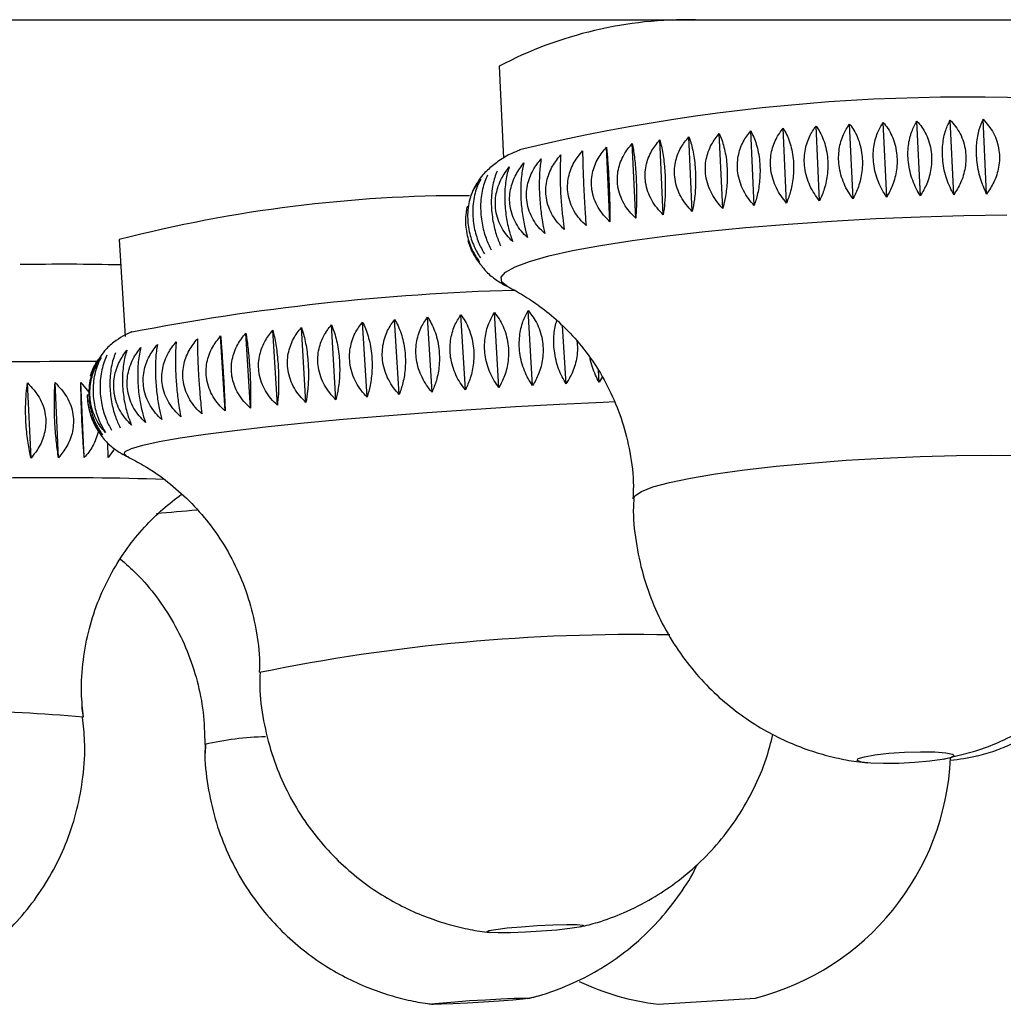
# Paper-space layout "Croisillon goutte d'eau" of a CAD drawing. Units: millimetres. Extents: x 10 to 206, y 13 to 287.
# Drawn here: x 63 to 64, y 205 to 206 of the extents above; entities that cross this region are included whole.
import ezdxf

# ---------------------------------------------------------------- set-up
doc = ezdxf.new("R2010")
doc.units = ezdxf.units.MM

psp = doc.layouts.new("Croisillon goutte d'eau")

# ---------------------------------------------------------------- linework, layer by layer
at = {"color": 7, "linetype": 'Continuous', "lineweight": 25}
for p, q in [((59.98914, 205.83839), (68.29747, 205.83839)), ((63.53803, 205.7789), (63.54357, 205.66086)), ((63.94895, 205.60618), (63.94445, 205.70204)), ((63.9919, 205.60872), (63.9874, 205.70458)), ((64.0351, 205.61086), (64.0306, 205.70673)), ((64.07826, 205.61259), (64.07376, 205.70846)), ((64.12107, 205.6139), (64.11657, 205.70977)), ((64.16323, 205.61478), (64.15873, 205.71065)), ((63.82462, 205.59638), (63.82012, 205.69225)), ((63.86501, 205.59999), (63.86051, 205.69586)), ((63.90655, 205.60326), (63.90205, 205.69913)), ((63.71309, 205.58382), (63.70859, 205.67969)), ((63.74839, 205.58827), (63.74389, 205.68414)), ((63.78565, 205.59247), (63.78115, 205.68833)), ((63.68001, 205.57915), (63.67551, 205.67502)), ((63.50943, 205.62828), (63.50416, 205.61924)), ((63.05047, 205.55636), (63.05803, 205.43182)), ((63.53759, 205.36641), (63.53174, 205.46264)), ((63.58076, 205.36894), (63.57492, 205.46517)), ((63.36835, 205.35429), (63.36251, 205.45052)), ((63.40954, 205.35758), (63.4037, 205.45381)), ((63.45168, 205.3607), (63.44583, 205.45693)), ((63.49446, 205.36366), (63.48861, 205.45988)), ((63.21865, 205.34008), (63.2128, 205.43631)), ((63.25328, 205.34375), (63.24743, 205.43998)), ((63.28994, 205.34736), (63.2841, 205.44358)), ((63.32839, 205.35088), (63.32255, 205.44711)), ((63.62368, 205.37124), (63.61915, 205.44573)), ((63.1863, 205.33639), (63.18046, 205.43262)), ((63.02465, 205.40379), (63.02208, 205.4002)), ((63.01971, 205.39579), (63.01834, 205.39251)), ((63.66603, 205.37329), (63.66512, 205.38827)), ((63.00119, 205.37302), (63.01143, 205.3605)), ((63.00558, 205.27664), (63.00119, 205.37302)), ((63.66983, 205.37975), (63.66603, 205.37329)), ((62.93727, 205.27594), (62.93289, 205.37233)), ((62.97254, 205.27641), (62.96815, 205.37279)), ((63.03618, 205.27664), (63.0359, 205.29553)), ((63.0445, 205.28798), (63.03618, 205.27664)), ((63.05979, 205.27849), (63.05923, 205.27875)), ((63.16105, 204.90873), (63.16065, 204.89732)), ((64.10807, 204.88958), (64.14658, 204.89924)), ((63.74192, 204.57505), (63.86666, 204.58308))]:
    psp.add_line(p, q, dxfattribs=at)
at = {"color": 1, "linetype": 'Continuous', "lineweight": 25, "flags": 128}
for points in [[(63.5507, 205.49476), (63.54899, 205.49563), (63.54141, 205.50164), (63.54043, 205.50801), (63.54607, 205.51466), (63.55824, 205.52149), (63.57679, 205.52842), (63.60146, 205.53535), (63.63191, 205.54218), (63.66774, 205.54883), (63.70847, 205.5552), (63.75353, 205.56121), (63.80233, 205.56677), (63.8542, 205.57182), (63.90844, 205.57628), (63.96432, 205.58009), (64.02107, 205.58321), (64.07794, 205.58558), (64.13416, 205.58718), (64.18896, 205.58799)], [(63.05923, 205.27875), (63.05654, 205.28091), (63.05809, 205.28446), (63.06623, 205.28838), (63.08085, 205.2926), (63.10175, 205.29708), (63.12865, 205.30175), (63.16119, 205.30656), (63.19892, 205.31143), (63.24134, 205.3163), (63.28787, 205.3211), (63.33789, 205.32577), (63.3907, 205.33025), (63.44562, 205.33448), (63.50188, 205.33839), (63.55872, 205.34194), (63.61539, 205.34507), (63.67112, 205.34775), (63.68626, 205.34841)], [(63.7101, 205.22359), (63.71192, 205.22749), (63.72023, 205.23315), (63.73511, 205.23892), (63.75627, 205.2447), (63.78326, 205.25036), (63.81554, 205.25579), (63.85245, 205.26087), (63.89324, 205.26551), (63.93709, 205.2696), (63.98309, 205.27307), (64.03031, 205.27585), (64.07779, 205.27787), (64.12457, 205.2791), (64.16968, 205.27951), (64.21222, 205.2791), (64.25132, 205.27787), (64.28617, 205.27585), (64.31608, 205.27307), (64.34043, 205.2696), (64.35873, 205.26551), (64.3706, 205.26087), (64.3758, 205.25579), (64.37602, 205.25483)]]:
    psp.add_lwpolyline(points, dxfattribs=at)
at = {"color": 7, "linetype": 'Continuous', "lineweight": 25, "flags": 128}
for points in [[(64.11712, 204.89153), (64.10629, 204.88906), (64.09037, 204.88685), (64.07109, 204.88516), (64.05054, 204.88415), (64.03095, 204.88394), (64.01445, 204.88456), (64.00281, 204.88593), (63.9973, 204.88791), (63.99852, 204.89028), (64.00633, 204.89278), (64.0199, 204.89515), (64.03774, 204.89713), (64.05793, 204.8985), (64.07827, 204.89911), (64.09657, 204.89891), (64.11084, 204.8979), (64.11953, 204.8962), (64.1217, 204.894), (64.11712, 204.89153)], [(63.62844, 204.67212), (63.61174, 204.67038), (63.59207, 204.66883), (63.57155, 204.66764), (63.55241, 204.66693), (63.53671, 204.66678), (63.52617, 204.66722), (63.52191, 204.66818), (63.52442, 204.66957), (63.5334, 204.67123), (63.5479, 204.673), (63.56633, 204.67466), (63.58671, 204.67605), (63.60681, 204.67702), (63.62447, 204.67745), (63.63778, 204.6773), (63.64528, 204.67659), (63.64616, 204.6754), (63.64034, 204.67385), (63.62844, 204.67212)], [(63.5378, 204.57906), (63.51779, 204.57776), (63.49736, 204.57659), (63.47872, 204.5757), (63.46389, 204.57517), (63.45448, 204.57506), (63.4515, 204.57538), (63.45529, 204.57611), (63.46542, 204.57715), (63.4808, 204.5784), (63.49977, 204.57972), (63.52027, 204.58097), (63.54008, 204.58201), (63.55704, 204.58274), (63.56933, 204.58306), (63.57561, 204.58295), (63.5752, 204.58242), (63.56815, 204.58153), (63.55521, 204.58036), (63.5378, 204.57906)]]:
    psp.add_lwpolyline(points, dxfattribs=at)
at = {"color": 7, "linetype": 'Continuous', "lineweight": 25}
for centre, radius, start, end in [((63.77967, 205.31873), 0.51976, 88.87063, 117.70476), ((64.13613, 203.28623), 2.45295, 82.02537, 103.49104), ((63.49539, 203.827), 1.78568, 89.85961, 104.42785), ((62.97724, 202.22434), 3.3003, 88.69419, 90.93495), ((63.6424, 202.44355), 3.04881, 91.59886, 100.92497), ((62.98774, 200.11654), 5.28328, 89.60537, 91.79735), ((64.08923, 205.16762), 0.28074, 275.64892, 282.73314), ((63.784, 204.906), 0.33333, 284.35798, 357.47313), ((63.78249, 204.9059), 0.33333, 244.75749, 263.00862)]:
    psp.add_arc(centre, radius, start, end, dxfattribs=at)
at = {"color": 1, "linetype": 'Continuous', "lineweight": 25}
for centre, radius, start, end in [((62.96746, 200.69773), 4.55302, 88.22694, 92.82512), ((63.69001, 198.55838), 6.67254, 94.64345, 95.088998), ((63.70958, 202.6701), 2.37936, 88.86472, 101.62), ((62.84271, 203.17365), 1.77722, 84.79473, 94.90038), ((63.25226, 204.49711), 0.42159, 91.90368, 102.5909)]:
    psp.add_arc(centre, radius, start, end, dxfattribs=at)
at = {"color": 7, "linetype": 'Continuous', "lineweight": 25}
for points, knots in [([(63.94895, 205.60618), (63.94664, 205.60913), (63.94198, 205.6151), (63.93638, 205.62539), (63.9321, 205.63665), (63.92967, 205.64808), (63.92902, 205.65938), (63.92995, 205.66978), (63.9323, 205.67957), (63.93659, 205.69081), (63.9414, 205.69768), (63.94445, 205.70204)], [0, 0, 0, 0, 0.1091036, 0.2207693, 0.3301723, 0.4434707, 0.5418935, 0.6435098, 0.737186, 0.8331533, 1, 1, 1, 1]), ([(63.94445, 205.70204), (63.94616, 205.69949), (63.94964, 205.69433), (63.95386, 205.68496), (63.95713, 205.67439), (63.95905, 205.66331), (63.95967, 205.65203), (63.95912, 205.64137), (63.95753, 205.63107), (63.95454, 205.61895), (63.95112, 205.61114), (63.94895, 205.60618)], [0, 0, 0, 0, 0.1091036, 0.2207693, 0.3301723, 0.4434707, 0.5418935, 0.6435098, 0.737186, 0.8331533, 1, 1, 1, 1]), ([(63.9919, 205.60872), (63.98973, 205.61169), (63.98536, 205.61771), (63.98008, 205.62807), (63.97605, 205.63938), (63.97374, 205.65083), (63.9731, 205.66213), (63.97393, 205.67252), (63.9761, 205.68227), (63.98009, 205.69345), (63.98456, 205.70026), (63.9874, 205.70458)], [0, 0, 0, 0, 0.1091036, 0.2207693, 0.3301723, 0.4434707, 0.5418935, 0.6435098, 0.737186, 0.8331533, 1, 1, 1, 1]), ([(63.9874, 205.70458), (63.98929, 205.70202), (63.99313, 205.69684), (63.99776, 205.68746), (64.00134, 205.67688), (64.00341, 205.66578), (64.00403, 205.65451), (64.00337, 205.64385), (64.00155, 205.63356), (63.99817, 205.62146), (63.99433, 205.61367), (63.9919, 205.60872)], [0, 0, 0, 0, 0.1091036, 0.2207693, 0.3301723, 0.4434707, 0.5418935, 0.6435098, 0.737186, 0.8331533, 1, 1, 1, 1]), ([(64.0351, 205.61086), (64.03309, 205.61386), (64.02903, 205.61994), (64.02412, 205.63035), (64.02035, 205.6417), (64.01818, 205.65318), (64.01755, 205.66448), (64.01828, 205.67485), (64.02025, 205.68457), (64.02389, 205.69569), (64.028, 205.70244), (64.0306, 205.70673)], [0, 0, 0, 0, 0.1091036, 0.2207693, 0.3301723, 0.4434707, 0.5418935, 0.6435098, 0.737186, 0.8331533, 1, 1, 1, 1]), ([(64.0306, 205.70673), (64.03266, 205.70416), (64.03683, 205.69895), (64.04185, 205.68955), (64.04571, 205.67895), (64.04792, 205.66785), (64.04856, 205.65657), (64.04779, 205.64592), (64.04576, 205.63564), (64.04201, 205.62356), (64.03778, 205.61579), (64.0351, 205.61086)], [0, 0, 0, 0, 0.1091036, 0.2207693, 0.3301723, 0.4434707, 0.5418935, 0.6435098, 0.737186, 0.8331533, 1, 1, 1, 1]), ([(64.07826, 205.61259), (64.07642, 205.61562), (64.07269, 205.62174), (64.06819, 205.63222), (64.0647, 205.64361), (64.06268, 205.65511), (64.06206, 205.66641), (64.06268, 205.67676), (64.06443, 205.68645), (64.0677, 205.69752), (64.07141, 205.70421), (64.07376, 205.70846)], [0, 0, 0, 0, 0.1091036, 0.2207693, 0.3301723, 0.4434707, 0.5418935, 0.6435098, 0.737186, 0.8331533, 1, 1, 1, 1]), ([(64.07376, 205.70846), (64.07597, 205.70588), (64.08044, 205.70065), (64.08582, 205.69122), (64.08994, 205.6806), (64.09228, 205.66949), (64.09292, 205.65821), (64.09206, 205.64757), (64.08983, 205.6373), (64.08575, 205.62525), (64.08117, 205.61751), (64.07826, 205.61259)], [0, 0, 0, 0, 0.1091036, 0.2207693, 0.3301723, 0.4434707, 0.5418935, 0.6435098, 0.737186, 0.8331533, 1, 1, 1, 1]), ([(64.12107, 205.6139), (64.11782, 205.62029), (64.1113, 205.63311), (64.10635, 205.65635), (64.10632, 205.67841), (64.11007, 205.69655), (64.11449, 205.70555), (64.11657, 205.70977)], [0, 0, 0, 0, 0.2207694, 0.4431471, 0.6429947, 0.8326506, 1, 1, 1, 1]), ([(64.11657, 205.70977), (64.12114, 205.70426), (64.13033, 205.69321), (64.13701, 205.67112), (64.13659, 205.64876), (64.13078, 205.62925), (64.12417, 205.6188), (64.12107, 205.6139)], [0, 0, 0, 0, 0.22076936, 0.44314708, 0.6429947, 0.83265062, 1, 1, 1, 1]), ([(64.16323, 205.61478), (64.16035, 205.62121), (64.15457, 205.63412), (64.1501, 205.65742), (64.14995, 205.67946), (64.15312, 205.69753), (64.15694, 205.70646), (64.15873, 205.71065)], [0, 0, 0, 0, 0.2207694, 0.4431471, 0.6429947, 0.8326506, 1, 1, 1, 1]), ([(64.15873, 205.71065), (64.16354, 205.70511), (64.17319, 205.69399), (64.18018, 205.67186), (64.17967, 205.64951), (64.1735, 205.63006), (64.16651, 205.61966), (64.16323, 205.61478)], [0, 0, 0, 0, 0.2207694, 0.4431471, 0.6429947, 0.8326506, 1, 1, 1, 1]), ([(63.82462, 205.59638), (63.82199, 205.59925), (63.81667, 205.60505), (63.8103, 205.61516), (63.80545, 205.62627), (63.80274, 205.63764), (63.80207, 205.64893), (63.80321, 205.65938), (63.80598, 205.66928), (63.811, 205.6807), (63.81658, 205.68776), (63.82012, 205.69225)], [0, 0, 0, 0, 0.1091036, 0.2207693, 0.3301723, 0.4434707, 0.5418935, 0.6435098, 0.737186, 0.8331533, 1, 1, 1, 1]), ([(63.82012, 205.69225), (63.82125, 205.6897), (63.82354, 205.68456), (63.82636, 205.67522), (63.82861, 205.66466), (63.83001, 205.65359), (63.8306, 205.64231), (63.83044, 205.63164), (63.82961, 205.62133), (63.82793, 205.60919), (63.8259, 205.60136), (63.82462, 205.59638)], [0, 0, 0, 0, 0.1091036, 0.2207693, 0.3301723, 0.4434707, 0.5418935, 0.6435098, 0.737186, 0.8331533, 1, 1, 1, 1]), ([(63.86501, 205.59999), (63.86248, 205.60289), (63.85734, 205.60874), (63.85119, 205.61891), (63.8465, 205.63008), (63.84387, 205.64146), (63.8432, 205.65276), (63.84428, 205.66319), (63.84694, 205.67305), (63.85175, 205.68441), (63.85711, 205.69141), (63.86051, 205.69586)], [0, 0, 0, 0, 0.1091036, 0.2207693, 0.3301723, 0.4434707, 0.5418935, 0.6435098, 0.737186, 0.8331533, 1, 1, 1, 1]), ([(63.86051, 205.69586), (63.86185, 205.69331), (63.86455, 205.68816), (63.86786, 205.67882), (63.87047, 205.66827), (63.87205, 205.65719), (63.87264, 205.64591), (63.87235, 205.63524), (63.87126, 205.62493), (63.86912, 205.61279), (63.86661, 205.60496), (63.86501, 205.59999)], [0, 0, 0, 0, 0.10910361, 0.22076928, 0.33017234, 0.44347067, 0.54189349, 0.64350979, 0.73718599, 0.83315329, 1, 1, 1, 1]), ([(63.90655, 205.60326), (63.90412, 205.60619), (63.89921, 205.6121), (63.89331, 205.62233), (63.88881, 205.63354), (63.88628, 205.64495), (63.88562, 205.65625), (63.88663, 205.66667), (63.88914, 205.67649), (63.89372, 205.68779), (63.89881, 205.69472), (63.90205, 205.69913)], [0, 0, 0, 0, 0.1091036, 0.2207693, 0.3301723, 0.4434707, 0.5418935, 0.6435098, 0.737186, 0.8331533, 1, 1, 1, 1]), ([(63.90205, 205.69913), (63.90358, 205.69658), (63.90668, 205.69143), (63.91046, 205.68208), (63.91341, 205.67152), (63.91516, 205.66043), (63.91577, 205.64916), (63.91534, 205.63849), (63.914, 205.62818), (63.91142, 205.61605), (63.90844, 205.60823), (63.90655, 205.60326)], [0, 0, 0, 0, 0.10910361, 0.22076928, 0.33017234, 0.44347067, 0.54189349, 0.64350979, 0.73718599, 0.83315329, 1, 1, 1, 1]), ([(63.71309, 205.58382), (63.71029, 205.58661), (63.70463, 205.59225), (63.69786, 205.60216), (63.69272, 205.61313), (63.68986, 205.62443), (63.68918, 205.63571), (63.69043, 205.64622), (63.69343, 205.65622), (63.69882, 205.66782), (63.7048, 205.67508), (63.70859, 205.67969)], [0, 0, 0, 0, 0.1091036, 0.2207693, 0.3301723, 0.4434707, 0.5418935, 0.6435098, 0.737186, 0.8331533, 1, 1, 1, 1]), ([(63.70859, 205.67969), (63.70907, 205.67713), (63.71004, 205.67196), (63.71133, 205.6626), (63.71244, 205.65202), (63.71328, 205.64093), (63.71383, 205.62966), (63.71409, 205.619), (63.71411, 205.6087), (63.71388, 205.59659), (63.7134, 205.58878), (63.71309, 205.58382)], [0, 0, 0, 0, 0.1091036, 0.2207693, 0.3301723, 0.4434707, 0.5418935, 0.6435098, 0.737186, 0.8331533, 1, 1, 1, 1]), ([(63.74839, 205.58827), (63.74563, 205.59108), (63.74005, 205.59678), (63.73336, 205.60675), (63.72829, 205.61777), (63.72547, 205.62909), (63.72479, 205.64038), (63.72601, 205.65087), (63.72896, 205.66083), (63.73427, 205.67237), (63.74016, 205.67957), (63.74389, 205.68414)], [0, 0, 0, 0, 0.1091036, 0.2207693, 0.3301723, 0.4434707, 0.5418935, 0.6435098, 0.737186, 0.8331533, 1, 1, 1, 1]), ([(63.74389, 205.68414), (63.74459, 205.68159), (63.74601, 205.67643), (63.74782, 205.66708), (63.74932, 205.65651), (63.75035, 205.64543), (63.75091, 205.63416), (63.75103, 205.62349), (63.75076, 205.61318), (63.75004, 205.60106), (63.74903, 205.59324), (63.74839, 205.58827)], [0, 0, 0, 0, 0.1091036, 0.2207693, 0.3301723, 0.4434707, 0.5418935, 0.6435098, 0.737186, 0.8331533, 1, 1, 1, 1]), ([(63.78565, 205.59247), (63.78295, 205.59531), (63.77748, 205.60106), (63.77093, 205.61109), (63.76595, 205.62216), (63.76318, 205.6335), (63.76251, 205.64479), (63.76369, 205.65527), (63.76656, 205.6652), (63.77175, 205.67667), (63.7775, 205.68381), (63.78115, 205.68833)], [0, 0, 0, 0, 0.1091036, 0.2207693, 0.3301723, 0.4434707, 0.5418935, 0.6435098, 0.737186, 0.8331533, 1, 1, 1, 1]), ([(63.78115, 205.68833), (63.78207, 205.68579), (63.78393, 205.68064), (63.78625, 205.6713), (63.78813, 205.66074), (63.78935, 205.64966), (63.78992, 205.63838), (63.7899, 205.62772), (63.78935, 205.6174), (63.78814, 205.60527), (63.78662, 205.59744), (63.78565, 205.59247)], [0, 0, 0, 0, 0.1091036, 0.2207693, 0.3301723, 0.4434707, 0.5418935, 0.6435098, 0.737186, 0.8331533, 1, 1, 1, 1]), ([(63.56425, 205.67106), (63.56081, 205.66977), (63.55193, 205.66645), (63.53896, 205.65887), (63.52477, 205.64755), (63.51463, 205.63761), (63.51036, 205.62997), (63.50943, 205.62828)], [0, 0, 0, 0, 0.1922763, 0.4958371, 0.7239345, 0.9392521, 1, 1, 1, 1]), ([(63.62138, 205.56928), (63.61858, 205.57199), (63.61291, 205.57748), (63.60613, 205.58721), (63.60099, 205.59805), (63.59813, 205.60928), (63.59745, 205.62056), (63.5987, 205.63112), (63.6017, 205.64122), (63.6071, 205.65299), (63.61308, 205.66043), (63.61688, 205.66515)], [0, 0, 0, 0, 0.1091036, 0.2207693, 0.3301723, 0.4434707, 0.5418935, 0.6435098, 0.737186, 0.8331533, 1, 1, 1, 1]), ([(63.61688, 205.66515), (63.61668, 205.66256), (63.61629, 205.65733), (63.61598, 205.64789), (63.61593, 205.63726), (63.61618, 205.62615), (63.61669, 205.61487), (63.6174, 205.60423), (63.61829, 205.59397), (63.61956, 205.58193), (63.62067, 205.57419), (63.62138, 205.56928)], [0, 0, 0, 0, 0.1091036, 0.2207693, 0.3301723, 0.4434707, 0.5418935, 0.6435098, 0.737186, 0.8331533, 1, 1, 1, 1]), ([(63.64936, 205.57429), (63.64654, 205.57703), (63.64084, 205.58256), (63.63402, 205.59235), (63.62885, 205.60324), (63.62597, 205.61449), (63.62529, 205.62577), (63.62656, 205.63631), (63.62957, 205.64638), (63.63502, 205.65809), (63.64104, 205.66547), (63.64486, 205.67016)], [0, 0, 0, 0, 0.1091036, 0.2207693, 0.3301723, 0.4434707, 0.5418935, 0.6435098, 0.737186, 0.8331533, 1, 1, 1, 1]), ([(63.64486, 205.67016), (63.64489, 205.66759), (63.64495, 205.66238), (63.64518, 205.65297), (63.64552, 205.64236), (63.64596, 205.63126), (63.64648, 205.61998), (63.64704, 205.60934), (63.64764, 205.59906), (63.64841, 205.58699), (63.64899, 205.57922), (63.64936, 205.57429)], [0, 0, 0, 0, 0.10910361, 0.22076928, 0.33017234, 0.44347067, 0.54189349, 0.64350979, 0.73718599, 0.83315329, 1, 1, 1, 1]), ([(63.68001, 205.57915), (63.67719, 205.58191), (63.67149, 205.5875), (63.66467, 205.59735), (63.65949, 205.60828), (63.65662, 205.61955), (63.65594, 205.63083), (63.6572, 205.64136), (63.66022, 205.65139), (63.66566, 205.66305), (63.67168, 205.67037), (63.67551, 205.67502)], [0, 0, 0, 0, 0.1091036, 0.2207693, 0.3301723, 0.4434707, 0.5418935, 0.6435098, 0.737186, 0.8331533, 1, 1, 1, 1]), ([(63.67551, 205.67502), (63.67576, 205.67245), (63.67627, 205.66727), (63.67703, 205.65788), (63.67776, 205.6473), (63.6784, 205.6362), (63.67894, 205.62492), (63.67935, 205.61427), (63.67966, 205.60398), (63.67993, 205.59188), (63.67998, 205.5841), (63.68001, 205.57915)], [0, 0, 0, 0, 0.1091036, 0.2207693, 0.3301723, 0.4434707, 0.5418935, 0.6435098, 0.737186, 0.8331533, 1, 1, 1, 1]), ([(63.57415, 205.55894), (63.57144, 205.56161), (63.56596, 205.567), (63.5594, 205.57662), (63.55442, 205.58739), (63.55164, 205.59857), (63.55097, 205.60985), (63.55216, 205.62044), (63.55503, 205.6306), (63.56023, 205.64247), (63.56599, 205.65001), (63.56965, 205.65481)], [0, 0, 0, 0, 0.1091036, 0.2207693, 0.3301723, 0.4434707, 0.5418935, 0.6435098, 0.737186, 0.8331533, 1, 1, 1, 1]), ([(63.56965, 205.65481), (63.56901, 205.65219), (63.56773, 205.64689), (63.56638, 205.63738), (63.56557, 205.6267), (63.56543, 205.61556), (63.56592, 205.60428), (63.56691, 205.59366), (63.56838, 205.58344), (63.57063, 205.57146), (63.57278, 205.5638), (63.57415, 205.55894)], [0, 0, 0, 0, 0.1091036, 0.2207693, 0.3301723, 0.4434707, 0.5418935, 0.6435098, 0.737186, 0.8331533, 1, 1, 1, 1]), ([(63.59625, 205.56415), (63.59348, 205.56684), (63.58789, 205.57228), (63.5812, 205.58195), (63.57612, 205.59276), (63.5733, 205.60396), (63.57262, 205.61524), (63.57385, 205.62582), (63.57679, 205.63595), (63.58211, 205.64777), (63.58801, 205.65526), (63.59175, 205.66002)], [0, 0, 0, 0, 0.1091036, 0.2207693, 0.3301723, 0.4434707, 0.5418935, 0.6435098, 0.737186, 0.8331533, 1, 1, 1, 1]), ([(63.59175, 205.66002), (63.59133, 205.65742), (63.59049, 205.65216), (63.58966, 205.64268), (63.58922, 205.63203), (63.58927, 205.6209), (63.58977, 205.60963), (63.59063, 205.599), (63.59181, 205.58875), (63.59357, 205.57674), (63.59521, 205.56904), (63.59625, 205.56415)], [0, 0, 0, 0, 0.1091036, 0.2207693, 0.3301723, 0.4434707, 0.5418935, 0.6435098, 0.737186, 0.8331533, 1, 1, 1, 1]), ([(63.52297, 205.63904), (63.52172, 205.63636), (63.51919, 205.63095), (63.51639, 205.6213), (63.51451, 205.61051), (63.51383, 205.59932), (63.51429, 205.58804), (63.51568, 205.57746), (63.51794, 205.56731), (63.52157, 205.55547), (63.52518, 205.54795), (63.52747, 205.54317)], [0, 0, 0, 0, 0.1091036, 0.2207693, 0.3301723, 0.4434707, 0.5418935, 0.6435098, 0.737186, 0.8331533, 1, 1, 1, 1]), ([(63.53514, 205.64428), (63.53408, 205.64162), (63.53195, 205.63625), (63.52962, 205.62665), (63.52808, 205.61591), (63.52758, 205.60473), (63.52804, 205.59345), (63.52931, 205.58285), (63.53132, 205.57268), (63.5345, 205.56079), (63.53764, 205.55322), (63.53964, 205.54841)], [0, 0, 0, 0, 0.1091036, 0.2207693, 0.3301723, 0.4434707, 0.5418935, 0.6435098, 0.737186, 0.8331533, 1, 1, 1, 1]), ([(63.55523, 205.55368), (63.5526, 205.55633), (63.54727, 205.56168), (63.54088, 205.57125), (63.53603, 205.58198), (63.53331, 205.59315), (63.53264, 205.60443), (63.53379, 205.61503), (63.53656, 205.62522), (63.5416, 205.63713), (63.54719, 205.64473), (63.55073, 205.64955)], [0, 0, 0, 0, 0.1091036, 0.2207693, 0.3301723, 0.4434707, 0.5418935, 0.6435098, 0.737186, 0.8331533, 1, 1, 1, 1]), ([(63.55073, 205.64955), (63.54988, 205.64691), (63.54817, 205.64158), (63.54632, 205.63203), (63.54514, 205.62131), (63.54482, 205.61016), (63.54529, 205.59888), (63.54643, 205.58827), (63.54817, 205.57807), (63.55089, 205.56614), (63.55355, 205.55852), (63.55523, 205.55368)], [0, 0, 0, 0, 0.1091036, 0.2207693, 0.3301723, 0.4434707, 0.5418935, 0.6435098, 0.737186, 0.8331533, 1, 1, 1, 1]), ([(63.50924, 205.62879), (63.50762, 205.62606), (63.50435, 205.62056), (63.50069, 205.6108), (63.49818, 205.59993), (63.49719, 205.58869), (63.49762, 205.57741), (63.49925, 205.56686), (63.50199, 205.55678), (63.50642, 205.54504), (63.5109, 205.53763), (63.51374, 205.53292)], [0, 0, 0, 0, 0.1091036, 0.2207693, 0.3301723, 0.4434707, 0.5418935, 0.6435098, 0.737186, 0.8331533, 1, 1, 1, 1]), ([(63.51432, 205.63386), (63.51288, 205.63116), (63.50997, 205.6257), (63.50672, 205.616), (63.50452, 205.60518), (63.50368, 205.59396), (63.50412, 205.58268), (63.50564, 205.57211), (63.50815, 205.562), (63.51219, 205.5502), (63.51624, 205.54274), (63.51882, 205.538)], [0, 0, 0, 0, 0.1091036, 0.2207693, 0.3301723, 0.4434707, 0.5418935, 0.6435098, 0.737186, 0.8331533, 1, 1, 1, 1]), ([(63.49566, 205.5931), (63.49522, 205.58975), (63.49434, 205.583), (63.49485, 205.57226), (63.49656, 205.56174), (63.49952, 205.55169), (63.50432, 205.54), (63.50918, 205.53265), (63.51227, 205.52798)], [0, 0, 0, 0, 0.1483499, 0.2989651, 0.4544673, 0.5978189, 0.7446765, 1, 1, 1, 1]), ([(63.49707, 205.59929), (63.49666, 205.5982), (63.4959, 205.59624), (63.49587, 205.59406), (63.49586, 205.59308)], [0, 0, 0, 0, 0.55176333, 1, 1, 1, 1]), ([(63.51227, 205.52798), (63.51025, 205.53056), (63.50618, 205.53576), (63.50132, 205.54477), (63.49913, 205.55154), (63.49811, 205.55471)], [0, 0, 0, 0, 0.3420526, 0.6921375, 1, 1, 1, 1]), ([(63.50478, 205.53902), (63.5056, 205.53707), (63.50829, 205.53067), (63.51249, 205.52588), (63.51541, 205.52255)], [0, 0, 0, 0, 0.3032025, 1, 1, 1, 1]), ([(63.51541, 205.52255), (63.5164, 205.52118), (63.52104, 205.51472), (63.53115, 205.50659), (63.54222, 205.49892), (63.54868, 205.49594), (63.5511, 205.49483)], [0, 0, 0, 0, 0.0906009, 0.4270999, 0.7858589, 1, 1, 1, 1]), ([(63.5505, 205.49478), (63.5512, 205.49446), (63.55716, 205.49172), (63.57181, 205.48335), (63.59361, 205.4686), (63.61753, 205.44844), (63.64134, 205.42317), (63.66336, 205.39317), (63.68208, 205.35932), (63.69666, 205.32251), (63.70634, 205.28249), (63.71076, 205.24915), (63.7097, 205.22915), (63.70941, 205.22375)], [0, 0, 0, 0, 0.0108996, 0.0921173, 0.1808417, 0.2781938, 0.3826262, 0.491539, 0.6029944, 0.7158616, 0.8294966, 0.9539503, 1, 1, 1, 1]), ([(63.53759, 205.36641), (63.53549, 205.36929), (63.53125, 205.37511), (63.52609, 205.38526), (63.52208, 205.39642), (63.51972, 205.40783), (63.51892, 205.41916), (63.51954, 205.42966), (63.52143, 205.43959), (63.52501, 205.45104), (63.52913, 205.45814), (63.53174, 205.46264)], [0, 0, 0, 0, 0.10910361, 0.22076928, 0.33017234, 0.44347067, 0.54189349, 0.64350979, 0.73718599, 0.83315329, 1, 1, 1, 1]), ([(63.53174, 205.46264), (63.53379, 205.45999), (63.53794, 205.45462), (63.54299, 205.44501), (63.54692, 205.43425), (63.54924, 205.42304), (63.55004, 205.41172), (63.54945, 205.40107), (63.54762, 205.39085), (63.54414, 205.37888), (63.54013, 205.37125), (63.53759, 205.36641)], [0, 0, 0, 0, 0.1091036, 0.2207693, 0.3301723, 0.4434707, 0.5418935, 0.6435098, 0.737186, 0.8331533, 1, 1, 1, 1]), ([(63.58076, 205.36894), (63.57883, 205.37184), (63.57492, 205.37771), (63.57015, 205.3879), (63.56642, 205.39909), (63.5642, 205.41052), (63.56341, 205.42185), (63.56392, 205.43233), (63.5656, 205.44224), (63.56882, 205.45366), (63.57255, 205.4607), (63.57492, 205.46517)], [0, 0, 0, 0, 0.10910361, 0.22076928, 0.33017234, 0.44347067, 0.54189349, 0.64350979, 0.73718599, 0.83315329, 1, 1, 1, 1]), ([(63.57492, 205.46517), (63.57712, 205.46252), (63.58158, 205.45715), (63.58699, 205.44755), (63.59119, 205.43678), (63.59365, 205.42557), (63.59445, 205.41425), (63.59376, 205.40361), (63.59173, 205.39338), (63.58791, 205.38142), (63.58354, 205.37379), (63.58076, 205.36894)], [0, 0, 0, 0, 0.1091036, 0.2207693, 0.3301723, 0.4434707, 0.5418935, 0.6435098, 0.737186, 0.8331533, 1, 1, 1, 1]), ([(63.36835, 205.35429), (63.36575, 205.3571), (63.36047, 205.36277), (63.35411, 205.37274), (63.34922, 205.38377), (63.34641, 205.39511), (63.34558, 205.40644), (63.34653, 205.41698), (63.34908, 205.42701), (63.3538, 205.43864), (63.35913, 205.44591), (63.36251, 205.45052)], [0, 0, 0, 0, 0.1091036, 0.2207693, 0.3301723, 0.4434707, 0.5418935, 0.6435098, 0.737186, 0.8331533, 1, 1, 1, 1]), ([(63.36251, 205.45052), (63.36382, 205.44786), (63.36648, 205.44246), (63.36979, 205.43283), (63.37244, 205.42204), (63.37412, 205.41082), (63.37487, 205.39949), (63.37477, 205.38886), (63.37389, 205.37865), (63.37205, 205.36672), (63.36979, 205.35912), (63.36835, 205.35429)], [0, 0, 0, 0, 0.1091036, 0.2207693, 0.3301723, 0.4434707, 0.5418935, 0.6435098, 0.737186, 0.8331533, 1, 1, 1, 1]), ([(63.40954, 205.35758), (63.40704, 205.3604), (63.40198, 205.36611), (63.39586, 205.37612), (63.39115, 205.38718), (63.38843, 205.39854), (63.38761, 205.40987), (63.38849, 205.4204), (63.39091, 205.43041), (63.3954, 205.44199), (63.40047, 205.44922), (63.4037, 205.45381)], [0, 0, 0, 0, 0.1091036, 0.2207693, 0.3301723, 0.4434707, 0.5418935, 0.6435098, 0.737186, 0.8331533, 1, 1, 1, 1]), ([(63.4037, 205.45381), (63.40521, 205.45115), (63.40827, 205.44576), (63.41205, 205.43614), (63.41505, 205.42536), (63.41691, 205.41415), (63.41767, 205.40282), (63.41743, 205.39219), (63.4163, 205.38197), (63.41402, 205.37002), (63.41128, 205.36241), (63.40954, 205.35758)], [0, 0, 0, 0, 0.1091036, 0.2207693, 0.3301723, 0.4434707, 0.5418935, 0.6435098, 0.737186, 0.8331533, 1, 1, 1, 1]), ([(63.45168, 205.3607), (63.4493, 205.36355), (63.44448, 205.3693), (63.43864, 205.37935), (63.43414, 205.39044), (63.43152, 205.40182), (63.43071, 205.41315), (63.43152, 205.42367), (63.43378, 205.43365), (63.438, 205.44519), (63.44279, 205.45237), (63.44583, 205.45693)], [0, 0, 0, 0, 0.10910361, 0.22076928, 0.33017234, 0.44347067, 0.54189349, 0.64350979, 0.73718599, 0.83315329, 1, 1, 1, 1]), ([(63.44583, 205.45693), (63.44754, 205.45428), (63.45098, 205.4489), (63.45521, 205.43929), (63.45854, 205.42852), (63.46056, 205.41731), (63.46134, 205.40598), (63.46097, 205.39534), (63.4596, 205.38512), (63.45689, 205.37316), (63.4537, 205.36554), (63.45168, 205.3607)], [0, 0, 0, 0, 0.1091036, 0.2207693, 0.3301723, 0.4434707, 0.5418935, 0.6435098, 0.737186, 0.8331533, 1, 1, 1, 1]), ([(63.49446, 205.36366), (63.49221, 205.36652), (63.48767, 205.3723), (63.48216, 205.3824), (63.47789, 205.39353), (63.47539, 205.40492), (63.47458, 205.41625), (63.4753, 205.42676), (63.47738, 205.43672), (63.4813, 205.44822), (63.48577, 205.45535), (63.48861, 205.45988)], [0, 0, 0, 0, 0.1091036, 0.2207693, 0.3301723, 0.4434707, 0.5418935, 0.6435098, 0.737186, 0.8331533, 1, 1, 1, 1]), ([(63.48861, 205.45988), (63.4905, 205.45723), (63.4943, 205.45186), (63.49896, 205.44225), (63.50259, 205.43149), (63.50478, 205.42028), (63.50556, 205.40896), (63.50508, 205.39831), (63.50347, 205.38809), (63.50036, 205.37613), (63.49675, 205.3685), (63.49446, 205.36366)], [0, 0, 0, 0, 0.1091036, 0.2207693, 0.3301723, 0.4434707, 0.5418935, 0.6435098, 0.737186, 0.8331533, 1, 1, 1, 1]), ([(63.62368, 205.37124), (63.62192, 205.37416), (63.61837, 205.38007), (63.61401, 205.3903), (63.61059, 205.40153), (63.60852, 205.41297), (63.60774, 205.42431), (63.60815, 205.43476), (63.60948, 205.44434), (63.61102, 205.4499), (63.61175, 205.45254)], [0, 0, 0, 0, 0.1327065, 0.2685293, 0.4016, 0.5394087, 0.6591238, 0.7827232, 0.8966648, 1, 1, 1, 1]), ([(63.06668, 205.43801), (63.06654, 205.43796), (63.06318, 205.43676), (63.05565, 205.43295), (63.04367, 205.42516), (63.03251, 205.41558), (63.02689, 205.40715), (63.02465, 205.40379)], [0, 0, 0, 0, 0.0135575, 0.3155953, 0.5731163, 0.8298024, 1, 1, 1, 1]), ([(63.21865, 205.34008), (63.2158, 205.34282), (63.21005, 205.34836), (63.20312, 205.35817), (63.19781, 205.36908), (63.19479, 205.38036), (63.19395, 205.39169), (63.19506, 205.40228), (63.19792, 205.41239), (63.20317, 205.42417), (63.20906, 205.4316), (63.2128, 205.43631)], [0, 0, 0, 0, 0.1091036, 0.2207693, 0.3301723, 0.4434707, 0.5418935, 0.6435098, 0.737186, 0.8331533, 1, 1, 1, 1]), ([(63.2128, 205.43631), (63.21325, 205.43361), (63.21417, 205.42814), (63.21543, 205.41841), (63.21659, 205.40756), (63.21752, 205.39631), (63.21823, 205.38498), (63.21869, 205.37437), (63.21893, 205.36421), (63.21901, 205.35236), (63.21879, 205.34485), (63.21865, 205.34008)], [0, 0, 0, 0, 0.1091036, 0.2207693, 0.3301723, 0.4434707, 0.5418935, 0.6435098, 0.737186, 0.8331533, 1, 1, 1, 1]), ([(63.25328, 205.34375), (63.25046, 205.3465), (63.24477, 205.35207), (63.23792, 205.36192), (63.23267, 205.37286), (63.22968, 205.38415), (63.22884, 205.39548), (63.22993, 205.40606), (63.23275, 205.41615), (63.23793, 205.42789), (63.24374, 205.43529), (63.24743, 205.43998)], [0, 0, 0, 0, 0.1091036, 0.2207693, 0.3301723, 0.4434707, 0.5418935, 0.6435098, 0.737186, 0.8331533, 1, 1, 1, 1]), ([(63.24743, 205.43998), (63.2481, 205.43729), (63.24947, 205.43184), (63.25126, 205.42214), (63.2528, 205.4113), (63.25393, 205.40006), (63.25465, 205.38874), (63.25496, 205.37812), (63.25492, 205.36795), (63.2545, 205.35607), (63.25375, 205.34853), (63.25328, 205.34375)], [0, 0, 0, 0, 0.1091036, 0.2207693, 0.3301723, 0.4434707, 0.5418935, 0.6435098, 0.737186, 0.8331533, 1, 1, 1, 1]), ([(63.28994, 205.34736), (63.28718, 205.35012), (63.28159, 205.35573), (63.27486, 205.36561), (63.2697, 205.37658), (63.26675, 205.38789), (63.26592, 205.39922), (63.26697, 205.40979), (63.26972, 205.41986), (63.27479, 205.43156), (63.28048, 205.43892), (63.2841, 205.44358)], [0, 0, 0, 0, 0.1091036, 0.2207693, 0.3301723, 0.4434707, 0.5418935, 0.6435098, 0.737186, 0.8331533, 1, 1, 1, 1]), ([(63.2841, 205.44358), (63.28499, 205.4409), (63.28679, 205.43548), (63.28911, 205.4258), (63.29103, 205.41498), (63.29235, 205.40375), (63.29308, 205.39243), (63.29324, 205.3818), (63.29292, 205.37161), (63.29202, 205.35971), (63.29075, 205.35216), (63.28994, 205.34736)], [0, 0, 0, 0, 0.1091036, 0.2207693, 0.3301723, 0.4434707, 0.5418935, 0.6435098, 0.737186, 0.8331533, 1, 1, 1, 1]), ([(63.32839, 205.35088), (63.3257, 205.35367), (63.32025, 205.3593), (63.31368, 205.36923), (63.30864, 205.38023), (63.30575, 205.39155), (63.30492, 205.40288), (63.30593, 205.41344), (63.30859, 205.42349), (63.31351, 205.43515), (63.31904, 205.44247), (63.32255, 205.44711)], [0, 0, 0, 0, 0.1091036, 0.2207693, 0.3301723, 0.4434707, 0.5418935, 0.6435098, 0.737186, 0.8331533, 1, 1, 1, 1]), ([(63.32255, 205.44711), (63.32365, 205.44444), (63.32589, 205.43903), (63.32871, 205.42937), (63.331, 205.41857), (63.3325, 205.40734), (63.33325, 205.39602), (63.33327, 205.38539), (63.33267, 205.37519), (63.33129, 205.36327), (63.32952, 205.35569), (63.32839, 205.35088)], [0, 0, 0, 0, 0.1091036, 0.2207693, 0.3301723, 0.4434707, 0.5418935, 0.6435098, 0.737186, 0.8331533, 1, 1, 1, 1]), ([(63.12935, 205.329), (63.12652, 205.3317), (63.12079, 205.33715), (63.1139, 205.34687), (63.10862, 205.35771), (63.10561, 205.36896), (63.10477, 205.38028), (63.10587, 205.3909), (63.10871, 205.40107), (63.11393, 205.41293), (63.11978, 205.42045), (63.1235, 205.42523)], [0, 0, 0, 0, 0.1091036, 0.2207693, 0.3301723, 0.4434707, 0.5418935, 0.6435098, 0.737186, 0.8331533, 1, 1, 1, 1]), ([(63.1235, 205.42523), (63.12328, 205.42248), (63.12283, 205.41693), (63.12251, 205.4071), (63.1225, 205.39618), (63.12284, 205.38489), (63.12351, 205.37356), (63.12441, 205.36298), (63.12552, 205.35287), (63.12711, 205.34111), (63.12848, 205.3337), (63.12935, 205.329)], [0, 0, 0, 0, 0.10910361, 0.22076928, 0.33017234, 0.44347067, 0.54189349, 0.64350979, 0.73718599, 0.83315329, 1, 1, 1, 1]), ([(63.15647, 205.33268), (63.15361, 205.33539), (63.14784, 205.34088), (63.14089, 205.35062), (63.13557, 205.36148), (63.13254, 205.37274), (63.1317, 205.38407), (63.13281, 205.39467), (63.13569, 205.40482), (63.14096, 205.41666), (63.14687, 205.42416), (63.15062, 205.42891)], [0, 0, 0, 0, 0.10910361, 0.22076928, 0.33017234, 0.44347067, 0.54189349, 0.64350979, 0.73718599, 0.83315329, 1, 1, 1, 1]), ([(63.15062, 205.42891), (63.15062, 205.42618), (63.15062, 205.42066), (63.15083, 205.41087), (63.15121, 205.39997), (63.15175, 205.38869), (63.15243, 205.37737), (63.15318, 205.36677), (63.15401, 205.35665), (63.15509, 205.34486), (63.15593, 205.33741), (63.15647, 205.33268)], [0, 0, 0, 0, 0.1091036, 0.2207693, 0.3301723, 0.4434707, 0.5418935, 0.6435098, 0.737186, 0.8331533, 1, 1, 1, 1]), ([(63.1863, 205.33639), (63.18344, 205.33911), (63.17766, 205.34462), (63.1707, 205.35439), (63.16537, 205.36528), (63.16234, 205.37655), (63.1615, 205.38788), (63.16261, 205.39847), (63.16549, 205.40861), (63.17077, 205.42042), (63.1767, 205.42788), (63.18046, 205.43262)], [0, 0, 0, 0, 0.1091036, 0.2207693, 0.3301723, 0.4434707, 0.5418935, 0.6435098, 0.737186, 0.8331533, 1, 1, 1, 1]), ([(63.18046, 205.43262), (63.18068, 205.4299), (63.18114, 205.4244), (63.18188, 205.41465), (63.18265, 205.40377), (63.18338, 205.39251), (63.18408, 205.38118), (63.18468, 205.37058), (63.18522, 205.36044), (63.1858, 205.34861), (63.18611, 205.34113), (63.1863, 205.33639)], [0, 0, 0, 0, 0.1091036, 0.2207693, 0.3301723, 0.4434707, 0.5418935, 0.6435098, 0.737186, 0.8331533, 1, 1, 1, 1]), ([(63.63755, 205.42615), (63.63787, 205.42299), (63.63855, 205.41618), (63.63769, 205.40589), (63.63551, 205.39567), (63.63136, 205.38371), (63.62666, 205.37608), (63.62368, 205.37124)], [0, 0, 0, 0, 0.1613952, 0.3474129, 0.5188955, 0.6945722, 1, 1, 1, 1]), ([(63.04569, 205.4112), (63.04462, 205.40838), (63.04245, 205.40269), (63.04011, 205.3927), (63.03863, 205.38166), (63.03823, 205.37031), (63.03885, 205.35898), (63.0403, 205.34844), (63.04253, 205.33842), (63.046, 205.32682), (63.04939, 205.31957), (63.05154, 205.31497)], [0, 0, 0, 0, 0.1091036, 0.2207693, 0.3301723, 0.4434707, 0.5418935, 0.6435098, 0.737186, 0.8331533, 1, 1, 1, 1]), ([(63.06609, 205.31832), (63.06344, 205.32099), (63.05809, 205.32639), (63.05163, 205.33604), (63.04666, 205.34683), (63.04381, 205.35805), (63.04299, 205.36938), (63.04396, 205.38001), (63.04657, 205.39021), (63.05138, 205.40214), (63.0568, 205.40973), (63.06025, 205.41455)], [0, 0, 0, 0, 0.10910361, 0.22076928, 0.33017234, 0.44347067, 0.54189349, 0.64350979, 0.73718599, 0.83315329, 1, 1, 1, 1]), ([(63.06025, 205.41455), (63.05938, 205.41175), (63.05762, 205.4061), (63.05576, 205.39615), (63.05463, 205.38514), (63.05441, 205.37381), (63.05504, 205.36248), (63.05636, 205.35193), (63.05832, 205.34189), (63.06134, 205.33024), (63.06425, 205.32295), (63.06609, 205.31832)], [0, 0, 0, 0, 0.1091036, 0.2207693, 0.3301723, 0.4434707, 0.5418935, 0.6435098, 0.737186, 0.8331533, 1, 1, 1, 1]), ([(63.084, 205.32179), (63.08127, 205.32447), (63.07576, 205.32989), (63.06911, 205.33955), (63.06401, 205.35036), (63.06109, 205.36159), (63.06026, 205.37291), (63.06129, 205.38354), (63.064, 205.39374), (63.06898, 205.40564), (63.07459, 205.41322), (63.07815, 205.41802)], [0, 0, 0, 0, 0.1091036, 0.2207693, 0.3301723, 0.4434707, 0.5418935, 0.6435098, 0.737186, 0.8331533, 1, 1, 1, 1]), ([(63.07815, 205.41802), (63.07749, 205.41524), (63.07616, 205.40962), (63.07481, 205.39972), (63.07404, 205.38874), (63.074, 205.37742), (63.07465, 205.36609), (63.07583, 205.35553), (63.07751, 205.34547), (63.08007, 205.33378), (63.08247, 205.32645), (63.084, 205.32179)], [0, 0, 0, 0, 0.1091036, 0.2207693, 0.3301723, 0.4434707, 0.5418935, 0.6435098, 0.737186, 0.8331533, 1, 1, 1, 1]), ([(63.10513, 205.32536), (63.10235, 205.32805), (63.09671, 205.33348), (63.08992, 205.34317), (63.08471, 205.354), (63.08174, 205.36523), (63.0809, 205.37656), (63.08197, 205.38718), (63.08476, 205.39736), (63.08988, 205.40925), (63.09563, 205.4168), (63.09929, 205.42159)], [0, 0, 0, 0, 0.1091036, 0.2207693, 0.3301723, 0.4434707, 0.5418935, 0.6435098, 0.737186, 0.8331533, 1, 1, 1, 1]), ([(63.09929, 205.42159), (63.09884, 205.41883), (63.09795, 205.41324), (63.0971, 205.40338), (63.09671, 205.39242), (63.09687, 205.38112), (63.09752, 205.36979), (63.09856, 205.35922), (63.09997, 205.34914), (63.10204, 205.33741), (63.10393, 205.33004), (63.10513, 205.32536)], [0, 0, 0, 0, 0.1091036, 0.2207693, 0.3301723, 0.4434707, 0.5418935, 0.6435098, 0.737186, 0.8331533, 1, 1, 1, 1]), ([(63.02303, 205.40209), (63.02141, 205.39922), (63.01812, 205.39342), (63.01448, 205.38329), (63.01204, 205.37215), (63.01116, 205.36075), (63.01175, 205.34942), (63.01357, 205.33892), (63.0165, 205.32897), (63.02121, 205.31749), (63.0259, 205.31038), (63.02888, 205.30586)], [0, 0, 0, 0, 0.1091036, 0.2207693, 0.3301723, 0.4434707, 0.5418935, 0.6435098, 0.737186, 0.8331533, 1, 1, 1, 1]), ([(63.03286, 205.30872), (63.03055, 205.31137), (63.02588, 205.31674), (63.02021, 205.32635), (63.01584, 205.33712), (63.01328, 205.34833), (63.01247, 205.35966), (63.01323, 205.3703), (63.0154, 205.38052), (63.01946, 205.39248), (63.02408, 205.40011), (63.02702, 205.40495)], [0, 0, 0, 0, 0.1091036, 0.2207693, 0.3301723, 0.4434707, 0.5418935, 0.6435098, 0.737186, 0.8331533, 1, 1, 1, 1]), ([(63.01366, 205.38134), (63.01424, 205.38328), (63.01648, 205.39084), (63.02024, 205.39729), (63.02303, 205.40209)], [0, 0, 0, 0, 0.2564236, 1, 1, 1, 1]), ([(63.02702, 205.40495), (63.02556, 205.4021), (63.02263, 205.39633), (63.0194, 205.38625), (63.01726, 205.37514), (63.01653, 205.36376), (63.01713, 205.35243), (63.01883, 205.34191), (63.02154, 205.33195), (63.02586, 205.32042), (63.03014, 205.31326), (63.03286, 205.30872)], [0, 0, 0, 0, 0.1091036, 0.2207693, 0.3301723, 0.4434707, 0.5418935, 0.6435098, 0.737186, 0.8331533, 1, 1, 1, 1]), ([(63.03459, 205.40799), (63.03332, 205.40516), (63.03076, 205.39943), (63.02796, 205.3894), (63.02614, 205.37832), (63.02558, 205.36695), (63.02618, 205.35562), (63.02776, 205.3451), (63.03024, 205.3351), (63.03415, 205.32354), (63.03799, 205.31633), (63.04043, 205.31176)], [0, 0, 0, 0, 0.1091036, 0.2207693, 0.3301723, 0.4434707, 0.5418935, 0.6435098, 0.737186, 0.8331533, 1, 1, 1, 1]), ([(63.66603, 205.37329), (63.66446, 205.37623), (63.66127, 205.38217), (63.65746, 205.39249), (63.65511, 205.39991), (63.65446, 205.40389), (63.65444, 205.40399)], [0, 0, 0, 0, 0.32765297, 0.66300013, 0.99155237, 1, 1, 1, 1]), ([(63.00558, 205.27664), (63.00508, 205.28294), (63.00408, 205.29559), (63.00274, 205.31879), (63.0018, 205.34101), (63.0013, 205.35944), (63.00123, 205.36869), (63.00119, 205.37302)], [0, 0, 0, 0, 0.2207694, 0.4431471, 0.6429947, 0.8326506, 1, 1, 1, 1]), ([(62.93727, 205.27594), (62.93591, 205.2822), (62.93317, 205.29476), (62.9307, 205.31791), (62.93005, 205.34014), (62.9309, 205.35863), (62.93225, 205.36796), (62.93289, 205.37233)], [0, 0, 0, 0, 0.2207694, 0.4431471, 0.6429947, 0.8326506, 1, 1, 1, 1]), ([(62.93289, 205.37233), (62.93826, 205.36653), (62.94906, 205.35491), (62.95678, 205.33236), (62.95605, 205.30997), (62.94896, 205.29076), (62.941, 205.28067), (62.93727, 205.27594)], [0, 0, 0, 0, 0.2207694, 0.4431471, 0.6429947, 0.8326506, 1, 1, 1, 1]), ([(62.97254, 205.27641), (62.9716, 205.28268), (62.96972, 205.29529), (62.96782, 205.31847), (62.96703, 205.34069), (62.9672, 205.35915), (62.96784, 205.36844), (62.96815, 205.37279)], [0, 0, 0, 0, 0.2207694, 0.4431471, 0.6429947, 0.8326506, 1, 1, 1, 1]), ([(62.96815, 205.37279), (62.9736, 205.36698), (62.98454, 205.35532), (62.99235, 205.33276), (62.9916, 205.31037), (62.98439, 205.29118), (62.97632, 205.28112), (62.97254, 205.27641)], [0, 0, 0, 0, 0.2207694, 0.4431471, 0.6429947, 0.8326506, 1, 1, 1, 1]), ([(63.02888, 205.30586), (63.02671, 205.30852), (63.02233, 205.31388), (63.01701, 205.32349), (63.01284, 205.33426), (63.01055, 205.34546), (63.00966, 205.35344), (63.00992, 205.35729), (63.00994, 205.3576)], [0, 0, 0, 0, 0.1982264, 0.4011077, 0.5998781, 0.8057257, 0.9845465, 1, 1, 1, 1]), ([(63.01015, 205.34984), (63.01019, 205.34881), (63.01037, 205.34412), (63.01207, 205.33613), (63.01514, 205.32621), (63.02022, 205.31477), (63.02529, 205.3077), (63.0285, 205.30322)], [0, 0, 0, 0, 0.0586875, 0.2674876, 0.4599725, 0.6571651, 1, 1, 1, 1]), ([(63.02351, 205.31023), (63.02151, 205.30367), (63.01773, 205.29128), (63.00947, 205.28132), (63.00558, 205.27664)], [0, 0, 0, 0, 0.5293282, 1, 1, 1, 1]), ([(63.02496, 205.30877), (63.02655, 205.30626), (63.03124, 205.29886), (63.04139, 205.28973), (63.05279, 205.2818), (63.05921, 205.27887), (63.0621, 205.27755)], [0, 0, 0, 0, 0.1563875, 0.4619243, 0.7581779, 1, 1, 1, 1]), ([(63.06122, 205.27755), (63.06805, 205.27405), (63.08421, 205.26578), (63.11009, 205.24804), (63.13749, 205.22461), (63.16315, 205.19646), (63.18573, 205.16439), (63.2043, 205.12908), (63.21841, 205.09127), (63.22727, 205.05066), (63.2311, 205.02022), (63.23008, 205.00334), (63.22994, 205.00107)], [0, 0, 0, 0, 0.0734715, 0.1737592, 0.2810385, 0.392348, 0.5060733, 0.6212614, 0.737326, 0.853901, 0.9804009, 1, 1, 1, 1]), ([(64.14658, 204.89924), (64.15003, 204.90038), (64.16336, 204.9048), (64.18705, 204.91461), (64.21717, 204.93059), (64.24742, 204.95107), (64.27652, 204.97593), (64.30354, 205.00515), (64.32737, 205.03818), (64.34727, 205.07441), (64.36263, 205.11319), (64.37319, 205.15384), (64.37833, 205.19678), (64.37912, 205.2308), (64.37608, 205.25036), (64.37539, 205.25484)], [0, 0, 0, 0, 0.02378197, 0.09196088, 0.1675574, 0.24657283, 0.3305859, 0.41756913, 0.5064505, 0.59654924, 0.68743762, 0.77883788, 0.87056063, 0.97032104, 1, 1, 1, 1]), ([(63.00459, 204.94373), (63.00347, 204.95395), (63.00079, 204.97828), (63.00349, 205.0165), (63.0111, 205.05686), (63.02362, 205.0945), (63.04008, 205.12899), (63.05981, 205.16002), (63.08202, 205.18724), (63.1056, 205.21065), (63.12235, 205.2234), (63.13043, 205.22955)], [0, 0, 0, 0, 0.0933631, 0.2222766, 0.3464846, 0.4664224, 0.5822943, 0.694105, 0.801634, 0.904321, 1, 1, 1, 1]), ([(63.71066, 205.22379), (63.71042, 205.22038), (63.70909, 205.20202), (63.71276, 205.16911), (63.72141, 205.12653), (63.73544, 205.08681), (63.75354, 205.05032), (63.77522, 205.01734), (63.79974, 204.98808), (63.82644, 204.96266), (63.85464, 204.94112), (63.88368, 204.92339), (63.91289, 204.90934), (63.94163, 204.8987), (63.96935, 204.89126), (63.99227, 204.88681), (64.00594, 204.88553), (64.01076, 204.88508)], [0, 0, 0, 0, 0.02058726, 0.1108714, 0.19796388, 0.2822154, 0.3638283, 0.44289689, 0.51943261, 0.59337525, 0.66459619, 0.73289707, 0.79800789, 0.85959265, 0.9172856, 0.97082804, 1, 1, 1, 1]), ([(63.052, 205.14638), (63.059, 205.14028), (63.07585, 205.1256), (63.09878, 205.09809), (63.12072, 205.06483), (63.1383, 205.02852), (63.15102, 204.99002), (63.15914, 204.94979), (63.15985, 204.92239), (63.16021, 204.90855)], [0, 0, 0, 0, 0.1034937, 0.2490308, 0.3967805, 0.545924, 0.6959363, 0.846467, 1, 1, 1, 1]), ([(63.23109, 205.00094), (63.23085, 204.99505), (63.23, 204.97426), (63.23488, 204.93921), (63.24506, 204.89722), (63.26032, 204.85824), (63.27954, 204.8226), (63.30213, 204.79057), (63.32738, 204.76232), (63.35463, 204.73796), (63.38317, 204.71749), (63.41231, 204.70083), (63.44138, 204.68783), (63.46967, 204.67815), (63.49652, 204.67168), (63.51499, 204.6683), (63.52444, 204.66747), (63.52553, 204.66737)], [0, 0, 0, 0, 0.0362549, 0.1278653, 0.21626, 0.3017722, 0.3845875, 0.4647831, 0.5423503, 0.6172026, 0.6891754, 0.7580173, 0.8233772, 0.8847864, 0.9416464, 0.9932521, 1, 1, 1, 1]), ([(63.00452, 204.94364), (63.00387, 204.9471), (63.00257, 204.95396), (63.00275, 204.96095), (63.00284, 204.96442)], [0, 0, 0, 0, 0.5030364, 1, 1, 1, 1]), ([(62.74615, 204.58145), (62.75189, 204.5826), (62.76758, 204.58573), (62.79583, 204.59569), (62.82902, 204.61063), (62.86204, 204.63079), (62.89202, 204.65396), (62.91996, 204.68121), (62.94525, 204.71259), (62.96694, 204.74747), (62.98434, 204.7852), (62.99705, 204.82511), (63.00474, 204.86788), (63.00729, 204.90777), (63.00443, 204.93339), (63.00329, 204.94362)], [0, 0, 0, 0, 0.0359877, 0.0985395, 0.183922, 0.25988, 0.336353, 0.4169117, 0.4997629, 0.5840674, 0.6693005, 0.7551324, 0.8413458, 0.9366539, 1, 1, 1, 1]), ([(63.64205, 204.67451), (63.64942, 204.67628), (63.66826, 204.68081), (63.69935, 204.69268), (63.7328, 204.70952), (63.76472, 204.73069), (63.79365, 204.75478), (63.82077, 204.78333), (63.84498, 204.8158), (63.86523, 204.85162), (63.8804, 204.88703), (63.88637, 204.91095), (63.88899, 204.92142)], [0, 0, 0, 0, 0.0618564, 0.1579305, 0.2705842, 0.3667116, 0.469661, 0.5770435, 0.6871936, 0.799094, 0.9121179, 1, 1, 1, 1]), ([(63.16084, 204.90855), (63.16067, 204.90579), (63.15955, 204.88804), (63.16349, 204.85577), (63.17246, 204.81323), (63.18682, 204.7736), (63.20522, 204.73726), (63.22715, 204.70448), (63.25187, 204.67546), (63.27872, 204.6503), (63.30698, 204.62904), (63.33598, 204.61162), (63.36501, 204.59789), (63.39335, 204.58756), (63.4203, 204.58047), (63.44012, 204.57655), (63.45089, 204.57544), (63.45327, 204.57519)], [0, 0, 0, 0, 0.0171213, 0.1098448, 0.1992376, 0.2856728, 0.3693632, 0.4504043, 0.5288012, 0.6044782, 0.6772789, 0.7469577, 0.8131629, 0.875412, 0.9330581, 0.9852557, 1, 1, 1, 1]), ([(64.15007, 204.8937), (64.15809, 204.89577), (64.17358, 204.89975), (64.18828, 204.90605), (64.19537, 204.90908)], [0, 0, 0, 0, 0.5177473, 1, 1, 1, 1]), ([(63.57524, 204.58295), (63.58021, 204.58404), (63.59489, 204.58727), (63.62219, 204.59728), (63.65522, 204.61264), (63.68818, 204.63336), (63.7179, 204.65702), (63.74553, 204.68457), (63.77, 204.71646), (63.78557, 204.7401), (63.79148, 204.75351), (63.79187, 204.7544)], [0, 0, 0, 0, 0.0535669, 0.1580286, 0.3051296, 0.4364056, 0.5667359, 0.7042795, 0.8457726, 0.9897688, 1, 1, 1, 1]), ([(63.57443, 204.58256), (63.57789, 204.58323), (63.58246, 204.58411), (63.58686, 204.58559), (63.58792, 204.58594)], [0, 0, 0, 0, 0.7581677, 1, 1, 1, 1]), ([(63.44774, 204.5758), (63.44819, 204.57572), (63.44994, 204.5754), (63.45172, 204.57526), (63.45303, 204.57516)], [0, 0, 0, 0, 0.2606485, 1, 1, 1, 1])]:
    psp.add_open_spline(points, degree=3, knots=knots, dxfattribs=at)

doc.saveas('drawing.dxf')
